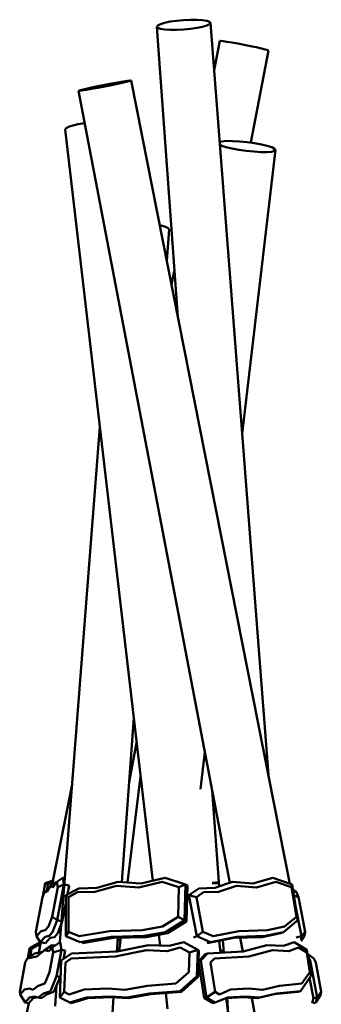
# Model space of a CAD drawing. Units: millimetres. Extents: x 77807 to 99783, y 35688 to 51406.
# Drawn here: x 82025 to 82754, y 49024 to 51406 of the extents above; entities that cross this region are included whole.
import ezdxf

# ---------------------------------------------------------------- set-up
doc = ezdxf.new("R2010")
doc.units = ezdxf.units.MM
doc.header["$LTSCALE"] = 100
doc.layers.add('AM_0', color=7, linetype='Continuous', lineweight=50)

# ---------------------------------------------------------------- blocks, each defined once
blk = doc.blocks.new('xz-00')
for p, q in [((-3774.503491, 5595.072365), (-3764.240239, 5598.223187)), ((-3764.240239, 5598.223187), (-3750.844241, 5601.043424)), ((-3750.844241, 5601.043424), (-3735.228412, 5603.340884)), ((-3735.228412, 5603.340884), (-3718.456944, 5604.958997)), ((-3718.456944, 5604.958997), (-3701.672785, 5605.787493)), ((-3701.672785, 5605.787493), (-3686.019749, 5605.76991)), ((-3686.019749, 5605.76991), (-3672.564563, 5604.907446)), ((-3672.564563, 5604.907446), (-3662.224177, 5603.258878)), ((-3662.224177, 5603.258878), (-3655.70327, 5600.936552)), ((-3655.70327, 5600.936552), (-3653.446232, 5598.098731)), ((-3655.606876, 5594.938807), (-3653.446232, 5598.098731)), ((-3653.446232, 5598.098731), (-3513.087609, 3778.525964)), ((-3783.095216, 5588.64576), (-3780.934572, 5591.805684)), ((-3783.095216, 5588.64576), (-3732.283061, 4887.033475)), ((-3783.095216, 5588.64576), (-3780.838178, 5585.807939)), ((-3780.934572, 5591.805684), (-3774.503491, 5595.072365)), ((-3780.838178, 5585.807939), (-3774.317271, 5583.485613)), ((-3774.317271, 5583.485613), (-3763.976884, 5581.837045)), ((-3763.976884, 5581.837045), (-3750.521699, 5580.974581)), ((-3750.521699, 5580.974581), (-3734.868662, 5580.956998)), ((-3734.868662, 5580.956998), (-3718.084504, 5581.785494)), ((-3718.084504, 5581.785494), (-3701.313036, 5583.403607)), ((-3701.313036, 5583.403607), (-3685.697207, 5585.701066)), ((-3685.697207, 5585.701066), (-3672.301209, 5588.521304)), ((-3672.301209, 5588.521304), (-3662.037957, 5591.672126)), ((-3662.037957, 5591.672126), (-3655.606876, 5594.938807)), ((-3644.650162, 5484.068768), (-3630.709481, 5554.282339)), ((-3630.709481, 5554.282339), (-3628.721517, 5554.434148)), ((-3628.721517, 5554.434148), (-3622.855272, 5553.795973)), ((-3622.855272, 5553.795973), (-3613.510522, 5552.411304)), ((-3613.510522, 5552.411304), (-3601.324097, 5550.374504)), ((-3601.324097, 5550.374504), (-3587.126479, 5547.824377)), ((-3587.126479, 5547.824377), (-3571.885215, 5544.93471)), ((-3571.885215, 5544.93471), (-3556.638971, 5541.90243)), ((-3556.638971, 5541.90243), (-3542.426752, 5538.934181)), ((-3555.412637, 5308.312571), (-3512.914793, 5531.401693)), ((-3542.426752, 5538.934181), (-3530.2171, 5536.232244)), ((-3530.2171, 5536.232244), (-3520.84208, 5533.980753)), ((-3520.84208, 5533.980753), (-3514.940585, 5532.333142)), ((-3514.940585, 5532.333142), (-3512.914793, 5531.401693)), ((-3877.133602, 5453.849418), (-3863.931641, 5456.146878)), ((-3864.043602, 5453.742545), (-3853.887331, 5456.064871)), ((-3863.931641, 5456.146878), (-3853.808162, 5457.764991)), ((-3853.887331, 5456.064871), (-3847.494045, 5457.71344)), ((-3853.808162, 5457.764991), (-3847.453064, 5458.593486)), ((-3847.494045, 5457.71344), (-3845.299436, 5458.575903)), ((-3847.453064, 5458.593486), (-3845.299436, 5458.575903)), ((-3845.299436, 5458.575903), (-3461.104969, 3515.641186)), ((-3972.910348, 5433.780575), (-3970.71574, 5434.643038)), ((-3972.910348, 5433.780575), (-3606.590064, 3517.877791)), ((-3972.910348, 5433.780575), (-3970.75672, 5433.762992)), ((-3970.75672, 5433.762992), (-3964.401622, 5434.591487)), ((-3970.71574, 5434.643038), (-3964.322454, 5436.291607)), ((-3964.401622, 5434.591487), (-3954.278143, 5436.2096)), ((-3964.322454, 5436.291607), (-3954.166182, 5438.613933)), ((-3954.278143, 5436.2096), (-3941.076182, 5438.50706)), ((-3954.166182, 5438.613933), (-3940.939058, 5441.451754)), ((-3941.076182, 5438.50706), (-3925.69543, 5441.327298)), ((-3940.939058, 5441.451754), (-3925.542489, 5444.611677)), ((-3925.69543, 5441.327298), (-3909.184061, 5444.478119)), ((-3925.542489, 5444.611677), (-3909.025724, 5447.878359)), ((-3909.184061, 5444.478119), (-3892.667296, 5447.744801)), ((-3909.025724, 5447.878359), (-3892.514354, 5451.02918)), ((-3892.667296, 5447.744801), (-3877.270726, 5450.904724)), ((-3892.514354, 5451.02918), (-3877.133602, 5453.849418)), ((-3877.270726, 5450.904724), (-3864.043602, 5453.742545)), ((-4004.641212, 5340.377722), (-4002.656458, 5343.19796)), ((-4004.641212, 5340.377722), (-3793.107109, 3523.150492)), ((-4002.656458, 5343.19796), (-3996.40834, 5346.348782)), ((-3996.40834, 5346.348782), (-3986.322656, 5349.615463)), ((-3986.322656, 5349.615463), (-3973.08673, 5352.775386)), ((-3973.08673, 5352.775386), (-3957.952499, 5355.549075)), ((-3631.228552, 5310.074499), (-3625.526909, 5311.462273)), ((-3625.526909, 5311.462273), (-3614.295613, 5312.354499)), ((-3614.295613, 5312.354499), (-3599.757789, 5312.335563)), ((-3599.757789, 5312.335563), (-3582.904164, 5311.406756)), ((-3582.904164, 5311.406756), (-3564.883286, 5309.631375)), ((-3630.680027, 5302.963562), (-3626.419662, 5300.815131)), ((-3626.419662, 5300.815131), (-3615.558157, 5297.297166)), ((-3615.558157, 5297.297166), (-3601.304083, 5293.894172)), ((-3601.304083, 5293.894172), (-3584.628831, 5290.838057)), ((-3584.628831, 5290.838057), (-3566.668793, 5288.33709)), ((-3576.759546, 4603.952437), (-3496.266247, 5290.722963)), ((-3566.668793, 5288.33709), (-3548.647915, 5286.561709)), ((-3564.883286, 5309.631375), (-3546.923248, 5307.130408)), ((-3546.923248, 5307.130408), (-3530.247996, 5304.074293)), ((-3530.247996, 5304.074293), (-3515.993922, 5300.671299)), ((-3515.993922, 5300.671299), (-3505.132417, 5297.153334)), ((-3506.02517, 5286.506192), (-3498.865798, 5288.248776)), ((-3505.132417, 5297.153334), (-3498.403674, 5293.760142)), ((-3498.865798, 5288.248776), (-3496.266247, 5290.722963)), ((-3498.403674, 5293.760142), (-3496.266247, 5290.722963)), ((-3548.647915, 5286.561709), (-3531.79429, 5285.632902)), ((-3531.79429, 5285.632902), (-3517.256466, 5285.613966)), ((-3517.256466, 5285.613966), (-3506.02517, 5286.506192)), ((-3776.042627, 5108.332812), (-3772.450175, 5107.576498)), ((-3772.450175, 5107.576498), (-3762.186924, 5104.425677)), ((-3762.186924, 5104.425677), (-3755.755842, 5101.158995)), ((-3759.054033, 5022.41869), (-3753.595198, 5097.999072)), ((-3755.755842, 5101.158995), (-3753.595198, 5097.999072)), ((-3747.704851, 4965.024007), (-3740.543475, 5001.092958)), ((-4017.259003, 3374.534871), (-3920.87914, 4620.80241)), ((-3867.603715, 3519.492246), (-3838.916325, 3916.683988)), ((-3850.154212, 3761.08963), (-3831.93648, 3856.722195)), ((-3677.454241, 3744.823176), (-3667.013759, 3833.901587)), ((-3853.817493, 3518.518256), (-3822.452449, 3775.24768)), ((-4035.868711, 3513.659265), (-3987.762133, 3755.952631)), ((-3649.305802, 3741.286665), (-3632.49368, 3509.145534)), ((-4024.842706, 3520.758363), (-4010.649129, 3530.393805)), ((-4010.649129, 3530.393805), (-4007.770048, 3513.817784)), ((-4010.649129, 3530.393805), (-4005.289149, 3529.314505)), ((-3821.549274, 3516.238523), (-3763.301491, 3530.393805)), ((-3763.301491, 3530.393805), (-3713.739818, 3513.817784)), ((-3551.154325, 3516.238523), (-3502.652362, 3530.393805)), ((-3502.652362, 3530.393805), (-3455.96977, 3513.817784)), ((-4058.745866, 3485.116174), (-4053.384497, 3517.151535)), ((-4053.384497, 3517.151535), (-4033.922996, 3523.459045)), ((-4053.384497, 3517.151535), (-4046.570874, 3514.61126)), ((-4049.229167, 3496.291059), (-4040.219115, 3510.726565)), ((-4049.207282, 3498.858138), (-4046.570874, 3514.61126)), ((-4046.570874, 3514.61126), (-4034.930654, 3518.383878)), ((-4040.219115, 3510.726565), (-4026.305963, 3520.105719)), ((-4040.219115, 3510.726565), (-4034.308847, 3506.8591)), ((-4036.235854, 3435.996624), (-4022.502611, 3507.285499)), ((-4034.308847, 3506.8591), (-4024.842706, 3520.758363)), ((-4026.305963, 3520.105719), (-4025.410056, 3519.925316)), ((-4026.305963, 3520.105719), (-4025.601209, 3519.644643)), ((-4024.842706, 3520.758363), (-4022.502611, 3507.285499)), ((-4024.415812, 3427.31884), (-4007.770048, 3513.817784)), ((-4022.502611, 3507.285499), (-4007.770048, 3513.817784)), ((-4007.770048, 3513.817784), (-3995.101819, 3511.266875)), ((-4003.32213, 3487.863278), (-3972.053589, 3504.476857)), ((-3999.182299, 3490.06285), (-3995.101819, 3511.266875)), ((-3972.053589, 3504.476857), (-3928.221248, 3505.644973)), ((-3932.748793, 3496.291059), (-3881.000926, 3510.726565)), ((-3928.221248, 3505.644973), (-3876.28704, 3520.105719)), ((-3881.000926, 3510.726565), (-3826.268896, 3506.8591)), ((-3876.28704, 3520.105719), (-3821.549274, 3516.238523)), ((-3826.268896, 3506.8591), (-3769.92678, 3520.758363)), ((-3769.92678, 3520.758363), (-3729.643428, 3507.285499)), ((-3731.697897, 3435.996624), (-3729.643428, 3507.285499)), ((-3729.643428, 3507.285499), (-3713.739818, 3513.817784)), ((-3716.087756, 3427.31884), (-3713.739818, 3513.817784)), ((-3713.739818, 3513.817784), (-3708.633155, 3511.266875)), ((-3710.981093, 3424.767931), (-3708.633155, 3511.266875)), ((-3705.501853, 3487.863278), (-3681.170151, 3504.476857)), ((-3681.170151, 3504.476857), (-3642.877846, 3505.644973)), ((-3649.595123, 3518.277157), (-3633.2387, 3519.43273)), ((-3649.328116, 3516.105895), (-3633.080894, 3517.253753)), ((-3642.877846, 3505.644973), (-3599.981076, 3520.105719)), ((-3633.519627, 3496.291059), (-3590.781811, 3510.726565)), ((-3599.981076, 3520.105719), (-3551.154325, 3516.238523)), ((-3590.781811, 3510.726565), (-3541.960049, 3506.8591)), ((-3541.960049, 3506.8591), (-3495.084074, 3520.758363)), ((-3495.084074, 3520.758363), (-3457.140817, 3507.285499)), ((-3457.140817, 3507.285499), (-3455.96977, 3513.817784)), ((-3457.140817, 3507.285499), (-3445.462043, 3435.996624)), ((-3455.96977, 3513.817784), (-3441.671944, 3427.31884)), ((-3453.901883, 3501.307488), (-3453.523713, 3500.701601)), ((-4075.312798, 3399.511547), (-4059.4607, 3483.404162)), ((-4059.4607, 3483.404162), (-4054.499684, 3495.285689)), ((-4054.499684, 3495.285689), (-4046.476287, 3500.701601)), ((-4054.499684, 3495.285689), (-4049.229167, 3496.291059)), ((-4003.32213, 3487.863278), (-3996.976119, 3483.404162)), ((-4003.32213, 3487.863278), (-4003.144403, 3388.660581)), ((-3996.976119, 3483.404162), (-3974.61381, 3495.285689)), ((-3996.976119, 3483.404162), (-3996.846184, 3399.511547)), ((-3974.61381, 3495.285689), (-3932.748793, 3496.291059)), ((-3713.063419, 3485.312368), (-3705.501853, 3487.863278)), ((-3705.501853, 3487.863278), (-3687.515419, 3483.404162)), ((-3705.501853, 3487.863278), (-3686.582003, 3388.660581)), ((-3687.515419, 3483.404162), (-3670.114127, 3495.285689)), ((-3687.515419, 3483.404162), (-3671.533386, 3399.511547)), ((-3670.114127, 3495.285689), (-3633.519627, 3496.291059)), ((-3453.836649, 3500.912838), (-3445.500316, 3495.285689)), ((-3451.645818, 3487.658754), (-3440.5393, 3483.404162)), ((-3445.500316, 3495.285689), (-3440.5393, 3483.404162)), ((-3440.5393, 3483.404162), (-3424.687202, 3399.511547)), ((-4011.747583, 3424.767931), (-4003.287849, 3468.728547)), ((-3448.181788, 3466.702074), (-3433.437599, 3388.660581)), ((-4045.315652, 3412.349413), (-4036.235854, 3435.996624)), ((-4036.235854, 3435.996624), (-4024.415812, 3427.31884)), ((-3769.66258, 3412.349413), (-3731.697897, 3435.996624)), ((-3731.697897, 3435.996624), (-3716.087756, 3427.31884)), ((-3474.346927, 3412.349413), (-3445.462043, 3435.996624)), ((-3445.462043, 3435.996624), (-3441.671944, 3427.31884)), ((-4052.925359, 3403.478937), (-4045.315652, 3412.349413)), ((-4035.43886, 3398.610674), (-4024.415812, 3427.31884)), ((-4024.415812, 3427.31884), (-4011.747583, 3424.767931)), ((-4022.770632, 3396.059764), (-4011.747583, 3424.767931)), ((-3818.544804, 3403.478937), (-3769.66258, 3412.349413)), ((-3762.177605, 3398.610674), (-3716.087756, 3427.31884)), ((-3757.070943, 3396.059764), (-3710.981093, 3424.767931)), ((-3716.087756, 3427.31884), (-3710.981093, 3424.767931)), ((-3515.619445, 3403.478937), (-3474.346927, 3412.349413)), ((-3476.738745, 3398.610674), (-3441.671944, 3427.31884)), ((-4075.312798, 3399.511547), (-4074.141266, 3389.096455)), ((-4074.141266, 3389.096455), (-4062.920506, 3401.216736)), ((-4074.141266, 3389.096455), (-4064.997803, 3374.751079)), ((-4064.997803, 3374.751079), (-4053.447984, 3387.133181)), ((-4062.920506, 3401.216736), (-4052.925359, 3403.478937)), ((-4053.447984, 3387.133181), (-4043.445221, 3389.399046)), ((-4052.329575, 3372.20017), (-4040.779756, 3384.582271)), ((-4043.445221, 3389.399046), (-4035.43886, 3398.610674)), ((-4040.779756, 3384.582271), (-4030.776993, 3386.848137)), ((-4030.776993, 3386.848137), (-4022.770632, 3396.059764)), ((-4003.144403, 3388.660581), (-3996.846184, 3399.511547)), ((-4003.144403, 3388.660581), (-3968.571023, 3374.751079)), ((-4003.144403, 3388.660581), (-3998.037741, 3386.109672)), ((-3996.846184, 3399.511547), (-3970.95849, 3389.096455)), ((-3970.95849, 3389.096455), (-3897.38448, 3401.216736)), ((-3968.571023, 3374.751079), (-3892.693473, 3387.133181)), ((-3963.464361, 3372.20017), (-3887.586811, 3384.582271)), ((-3897.38448, 3401.216736), (-3818.544804, 3403.478937)), ((-3892.693473, 3387.133181), (-3813.796748, 3389.399046)), ((-3887.586811, 3384.582271), (-3808.690085, 3386.848137)), ((-3879.69052, 3352.144188), (-3877.326378, 3384.876945)), ((-3874.013557, 3353.209254), (-3870.119378, 3385.083925)), ((-3813.796748, 3389.399046), (-3762.177605, 3398.610674)), ((-3808.690085, 3386.848137), (-3757.070943, 3396.059764)), ((-3777.880847, 3392.34616), (-3774.836009, 3366.18885)), ((-3694.143568, 3386.109672), (-3686.582003, 3388.660581)), ((-3686.582003, 3388.660581), (-3671.533386, 3399.511547)), ((-3686.582003, 3388.660581), (-3653.57322, 3374.751079)), ((-3671.533386, 3399.511547), (-3646.817224, 3389.096455)), ((-3661.134786, 3372.20017), (-3596.807055, 3384.582271)), ((-3653.57322, 3374.751079), (-3589.245489, 3387.133181)), ((-3646.817224, 3389.096455), (-3584.463974, 3401.216736)), ((-3596.807055, 3384.582271), (-3527.913093, 3386.848137)), ((-3589.245489, 3387.133181), (-3520.351527, 3389.399046)), ((-3584.463974, 3401.216736), (-3515.619445, 3403.478937)), ((-3581.202113, 3385.095505), (-3574.897396, 3352.121015)), ((-3527.913093, 3386.848137), (-3484.300311, 3396.059764)), ((-3520.351527, 3389.399046), (-3476.738745, 3398.610674)), ((-3484.300311, 3396.059764), (-3476.738745, 3398.610674)), ((-3446.105828, 3386.109672), (-3433.437599, 3388.660581)), ((-3434.365222, 3380.413881), (-3433.437599, 3388.660581)), ((-3433.661422, 3376.85465), (-3425.858734, 3389.096455)), ((-3433.437599, 3388.660581), (-3424.687202, 3399.511547)), ((-3425.858734, 3389.096455), (-3424.687202, 3399.511547)), ((-4095.242915, 3335.878144), (-4091.400631, 3360.081983)), ((-4091.400631, 3360.081983), (-4065.028499, 3374.799239)), ((-4091.400631, 3360.081983), (-4086.040062, 3358.316125)), ((-4088.884294, 3340.399346), (-4086.040062, 3358.316125)), ((-4086.040062, 3358.316125), (-4064.303118, 3370.446664)), ((-4068.466969, 3349.475035), (-4063.508051, 3374.451099)), ((-4064.997803, 3374.751079), (-4052.329575, 3372.20017)), ((-4054.550787, 3354.941163), (-4036.346386, 3367.471319)), ((-4044.478955, 3352.670632), (-4036.303486, 3361.640704)), ((-4036.346386, 3367.471319), (-4029.846175, 3366.01266)), ((-4036.346386, 3367.471319), (-4029.694031, 3366.11567)), ((-4036.303486, 3361.640704), (-4017.182841, 3374.586437)), ((-4036.303486, 3361.640704), (-4033.781294, 3349.543729)), ((-4017.182841, 3374.586437), (-4013.358128, 3356.242295)), ((-3879.196125, 3352.165876), (-3803.172405, 3367.471319)), ((-3877.697969, 3379.732085), (-3870.938316, 3378.380747)), ((-3803.172405, 3367.471319), (-3753.090641, 3365.204682)), ((-3758.071727, 3352.670632), (-3726.923037, 3361.640704)), ((-3753.090641, 3365.204682), (-3718.073285, 3374.586437)), ((-3726.923037, 3361.640704), (-3704.399564, 3349.543729)), ((-3718.073285, 3374.586437), (-3683.918153, 3356.242295)), ((-3632.313757, 3377.747776), (-3628.790597, 3349.097984)), ((-3623.105952, 3379.520137), (-3620.934633, 3349.538648)), ((-3574.097631, 3352.165876), (-3516.826019, 3367.471319)), ((-3516.826019, 3367.471319), (-3476.845051, 3365.204682)), ((-3476.845051, 3365.204682), (-3450.890445, 3374.586437)), ((-3463.592772, 3352.670632), (-3440.619551, 3361.640704)), ((-3450.890445, 3374.586437), (-3420.560024, 3356.242295)), ((-3440.619551, 3361.640704), (-3420.61827, 3349.543729)), ((-4101.204488, 3325.073426), (-4096.441777, 3335.02571)), ((-4096.441777, 3335.02571), (-4079.14224, 3347.32629)), ((-4096.441777, 3335.02571), (-4073.261979, 3339.657642)), ((-4079.14224, 3347.32629), (-4058.880465, 3351.404631)), ((-4073.261979, 3339.657642), (-4054.550787, 3354.941163)), ((-4054.550787, 3354.941163), (-4044.478955, 3352.670632)), ((-4042.785047, 3301.955988), (-4033.781294, 3349.543729)), ((-4033.781294, 3349.543729), (-4013.358128, 3356.242295)), ((-4025.488722, 3292.128189), (-4013.358128, 3356.242295)), ((-4014.198828, 3329.830526), (-3989.517774, 3347.32629)), ((-4013.358128, 3356.242295), (-4004.709051, 3354.479745)), ((-4008.625223, 3333.781511), (-4004.709051, 3354.479745)), ((-4004.293204, 3325.073426), (-3990.253643, 3335.02571)), ((-3990.253643, 3335.02571), (-3883.866784, 3339.657642)), ((-3989.517774, 3347.32629), (-3879.196125, 3352.165876)), ((-3883.866784, 3339.657642), (-3808.01891, 3354.941163)), ((-3808.01891, 3354.941163), (-3758.071727, 3352.670632)), ((-3705.943153, 3301.955988), (-3704.399564, 3349.543729)), ((-3704.399564, 3349.543729), (-3683.918153, 3356.242295)), ((-3685.997803, 3292.128189), (-3683.918153, 3356.242295)), ((-3683.918153, 3356.242295), (-3681.115181, 3354.479745)), ((-3682.530015, 3328.067976), (-3666.221639, 3345.563739)), ((-3681.951769, 3328.688323), (-3681.115181, 3354.479745)), ((-3676.68391, 3329.830526), (-3660.375534, 3347.32629)), ((-3666.221639, 3345.563739), (-3660.375534, 3347.32629)), ((-3660.375534, 3347.32629), (-3574.097631, 3352.165876)), ((-3653.088716, 3325.073426), (-3643.811866, 3335.02571)), ((-3643.811866, 3335.02571), (-3560.604805, 3339.657642)), ((-3629.380194, 3353.8925), (-3621.129652, 3352.231463)), ((-3629.086789, 3351.506573), (-3623.606847, 3350.403326)), ((-3623.606847, 3350.403326), (-3620.988937, 3350.288483)), ((-3560.604805, 3339.657642), (-3503.468123, 3354.941163)), ((-3503.468123, 3354.941163), (-3463.592772, 3352.670632)), ((-3420.61827, 3349.543729), (-3420.560024, 3356.242295)), ((-3420.61827, 3349.543729), (-3413.158107, 3301.955988)), ((-3420.560024, 3356.242295), (-3410.509081, 3292.128189)), ((-3418.949597, 3345.969519), (-3403.558223, 3335.02571)), ((-3418.336308, 3342.057399), (-3412.485083, 3329.830526)), ((-3403.558223, 3335.02571), (-3398.795512, 3325.073426)), ((-4114.722877, 3253.952955), (-4101.204488, 3325.073426)), ((-4017.457344, 3240.80098), (-4014.198828, 3329.830526)), ((-4006.896242, 3253.952955), (-4004.293204, 3325.073426)), ((-3683.194831, 3290.365639), (-3682.069268, 3325.065916)), ((-3682.530015, 3328.067976), (-3676.68391, 3329.830526)), ((-3682.530015, 3328.067976), (-3668.866034, 3239.03843)), ((-3676.68391, 3329.830526), (-3663.019929, 3240.80098)), ((-3653.088716, 3325.073426), (-3642.173365, 3253.952955)), ((-3416.297742, 3329.053564), (-3412.485083, 3329.830526)), ((-3412.485083, 3329.830526), (-3395.562585, 3240.80098)), ((-3398.795512, 3325.073426), (-3385.277123, 3253.952955)), ((-4054.288409, 3274.369815), (-4042.785047, 3301.955988)), ((-4040.593263, 3255.906043), (-4025.488722, 3292.128189)), ((-4031.944186, 3254.143493), (-4016.839645, 3290.365639)), ((-4025.488722, 3292.128189), (-4016.839645, 3290.365639)), ((-4016.839645, 3290.365639), (-4015.356316, 3298.205514)), ((-3736.770036, 3274.369815), (-3705.943153, 3301.955988)), ((-3726.475177, 3255.906043), (-3685.997803, 3292.128189)), ((-3723.672205, 3254.143493), (-3683.194831, 3290.365639)), ((-3685.997803, 3292.128189), (-3683.194831, 3290.365639)), ((-3435.881914, 3255.906043), (-3410.509081, 3292.128189)), ((-3432.481627, 3274.369815), (-3413.158107, 3301.955988)), ((-3413.493097, 3287.86822), (-3404.211662, 3239.03843)), ((-4082.975823, 3259.246507), (-4069.715239, 3269.15702)), ((-4069.715239, 3269.15702), (-4054.288409, 3274.369815)), ((-4029.223898, 3219.819351), (-4025.34572, 3269.967251)), ((-3860.276267, 3259.246507), (-3805.722981, 3269.15702)), ((-3805.722981, 3269.15702), (-3736.770036, 3274.369815)), ((-3527.300444, 3259.246507), (-3486.007742, 3269.15702)), ((-3486.007742, 3269.15702), (-3432.481627, 3274.369815)), ((-4114.722877, 3253.952955), (-4113.304393, 3247.752608)), ((-4113.304393, 3247.752608), (-4103.512852, 3259.692092)), ((-4113.304393, 3247.752608), (-4101.603405, 3228.413213)), ((-4103.512852, 3259.692092), (-4091.021706, 3262.075637)), ((-4101.603405, 3228.413213), (-4090.861365, 3240.942288)), ((-4092.954328, 3226.650663), (-4082.212289, 3239.179738)), ((-4091.021706, 3262.075637), (-4082.975823, 3259.246507)), ((-4090.861365, 3240.942288), (-4078.547347, 3243.271539)), ((-4082.212289, 3239.179738), (-4072.211347, 3241.07146)), ((-4078.547347, 3243.271539), (-4070.434329, 3240.454418)), ((-4070.434329, 3240.454418), (-4057.135314, 3250.383323)), ((-4070.434329, 3240.454418), (-4061.785252, 3238.691867)), ((-4061.785252, 3238.691867), (-4048.486237, 3248.620772)), ((-4057.135314, 3250.383323), (-4040.593263, 3255.906043)), ((-4048.486237, 3248.620772), (-4031.944186, 3254.143493)), ((-4017.457344, 3240.80098), (-4006.896242, 3253.952955)), ((-4017.457344, 3240.80098), (-3993.195971, 3228.413213)), ((-4017.457344, 3240.80098), (-4014.654372, 3239.03843)), ((-4014.654372, 3239.03843), (-3990.392999, 3226.650663)), ((-4006.896242, 3253.952955), (-3994.752897, 3247.752608)), ((-3994.752897, 3247.752608), (-3958.486244, 3259.692092)), ((-3993.195971, 3228.413213), (-3952.914087, 3240.942288)), ((-3990.392999, 3226.650663), (-3950.111115, 3239.179738)), ((-3958.486244, 3259.692092), (-3901.058666, 3262.075637)), ((-3952.914087, 3240.942288), (-3896.283044, 3243.271539)), ((-3950.111115, 3239.179738), (-3893.480072, 3241.508988)), ((-3901.058666, 3262.075637), (-3860.276267, 3259.246507)), ((-3896.283044, 3243.271539), (-3855.191295, 3240.454418)), ((-3893.480072, 3241.508988), (-3852.388324, 3238.691867)), ((-3890.440108, 3203.310587), (-3887.709779, 3241.113395)), ((-3887.711648, 3241.087524), (-3887.708498, 3241.113307)), ((-3855.191295, 3240.454418), (-3800.470931, 3250.383323)), ((-3852.388324, 3238.691867), (-3797.667959, 3248.620772)), ((-3800.470931, 3250.383323), (-3726.475177, 3255.906043)), ((-3797.667959, 3248.620772), (-3723.672205, 3254.143493)), ((-3761.465041, 3251.3228), (-3757.027957, 3213.205122)), ((-3668.866034, 3239.03843), (-3663.019929, 3240.80098)), ((-3668.866034, 3239.03843), (-3647.438671, 3226.650663)), ((-3663.019929, 3240.80098), (-3642.173365, 3253.952955)), ((-3663.019929, 3240.80098), (-3641.592566, 3228.413213)), ((-3642.173365, 3253.952955), (-3631.448504, 3247.752608)), ((-3641.592566, 3228.413213), (-3612.052722, 3240.942288)), ((-3631.448504, 3247.752608), (-3604.973391, 3259.692092)), ((-3615.969174, 3239.281158), (-3573.581802, 3241.508988)), ((-3615.290443, 3239.316831), (-3610.827148, 3203.022008)), ((-3612.961017, 3239.439263), (-3610.323841, 3203.025245)), ((-3612.052722, 3240.942288), (-3567.735697, 3243.271539)), ((-3604.973391, 3259.692092), (-3560.03696, 3262.075637)), ((-3573.581802, 3241.508988), (-3540.603072, 3238.691867)), ((-3567.735697, 3243.271539), (-3534.756967, 3240.454418)), ((-3560.03696, 3262.075637), (-3527.300444, 3259.246507)), ((-3553.419083, 3239.786641), (-3546.508923, 3203.645604)), ((-3540.603072, 3238.691867), (-3499.181722, 3248.620772)), ((-3534.756967, 3240.454418), (-3493.335617, 3250.383323)), ((-3499.181722, 3248.620772), (-3441.728019, 3254.143493)), ((-3493.335617, 3250.383323), (-3435.881914, 3255.906043)), ((-3441.728019, 3254.143493), (-3435.881914, 3255.906043)), ((-3407.045672, 3226.650663), (-3404.211662, 3239.03843)), ((-3404.211662, 3239.03843), (-3395.562585, 3240.80098)), ((-3398.396595, 3228.413213), (-3386.695607, 3247.752608)), ((-3398.396595, 3228.413213), (-3395.562585, 3240.80098)), ((-3395.562585, 3240.80098), (-3385.277123, 3253.952955)), ((-3386.695607, 3247.752608), (-3385.277123, 3253.952955)), ((-4101.603405, 3228.413213), (-4092.954328, 3226.650663)), ((-4097.498887, 3203.253011), (-4092.822929, 3226.803922)), ((-3993.195971, 3228.413213), (-3990.392999, 3226.650663)), ((-3647.438671, 3226.650663), (-3641.592566, 3228.413213)), ((-3404.079714, 3227.25508), (-3398.396595, 3228.413213))]:
    blk.add_line(p, q)

msp = doc.modelspace()

# ---------------------------------------------------------------- block references
at = {"layer": 'AM_0'}
msp.add_blockref('xz-00', (86139.4, 45799.9), dxfattribs=at)

doc.saveas('drawing.dxf')
